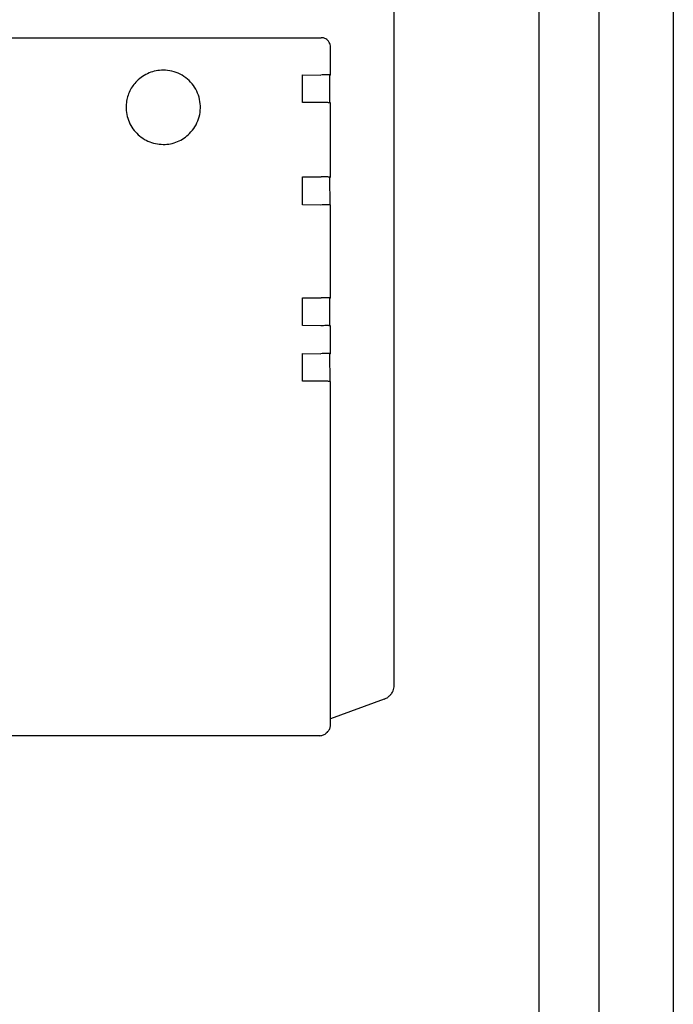
# Model space of a CAD drawing. Units: centimetres. Extents: x -4492 to -2900, y -1264 to -211.
# Drawn here: x -3127 to -3120, y -349 to -339 of the extents above; entities that cross this region are included whole.
import ezdxf

# ---------------------------------------------------------------- set-up
doc = ezdxf.new("R2010")
doc.units = ezdxf.units.CM
doc.layers.add('1', color=7, linetype='Continuous')

msp = doc.modelspace()

# ---------------------------------------------------------------- linework, layer by layer
at = {"color": 6, "linetype": 'Continuous'}
for p, q in [((-3121.775, -389.275), (-3121.775, -311.275)), ((-3121.13, -311.525), (-3121.13, -389.025)), ((-3130.519, -338.773), (-3124.12, -338.773)), ((-3124.02, -339.173), (-3124.02, -338.873)), ((-3124.319, -339.172), (-3124.122, -339.175)), ((-3124.319, -339.472), (-3124.319, -339.172)), ((-3124.02, -339.173), (-3124.025, -339.179)), ((-3124.025, -339.473), (-3124.025, -339.179)), ((-3124.119, -339.472), (-3124.319, -339.472)), ((-3124.02, -340.273), (-3124.02, -339.473)), ((-3124.319, -340.572), (-3124.319, -340.272)), ((-3124.319, -340.272), (-3124.119, -340.272)), ((-3124.02, -340.273), (-3124.025, -340.279)), ((-3124.024, -340.573), (-3124.025, -340.279)), ((-3124.122, -340.575), (-3124.319, -340.572)), ((-3124.02, -341.573), (-3124.02, -340.573)), ((-3124.319, -341.872), (-3124.319, -341.572)), ((-3124.319, -341.572), (-3124.119, -341.572)), ((-3124.02, -341.573), (-3124.025, -341.579)), ((-3124.025, -341.873), (-3124.025, -341.579)), ((-3124.122, -341.875), (-3124.319, -341.872)), ((-3124.02, -342.173), (-3124.02, -341.873)), ((-3124.319, -342.472), (-3124.319, -342.172)), ((-3124.319, -342.172), (-3124.122, -342.175)), ((-3124.02, -342.173), (-3124.025, -342.179)), ((-3124.024, -342.473), (-3124.025, -342.179)), ((-3124.119, -342.472), (-3124.319, -342.472)), ((-3124.019, -346.104), (-3124.02, -342.473))]:
    msp.add_line(p, q, dxfattribs=at)
at = {"color": 1, "linetype": 'Continuous'}
for p, q in [((-3123.334, -345.747), (-3123.334, -334.037)), ((-3123.442, -345.893), (-3124.019, -346.104)), ((-3123.384, -345.857), (-3123.378, -345.852)), ((-3124.019, -346.173), (-3124.019, -346.104)), ((-3124.056, -346.251), (-3124.066, -346.26)), ((-3124.056, -346.251), (-3124.049, -346.243)), ((-3124.133, -346.287), (-3127.519, -346.287))]:
    msp.add_line(p, q, dxfattribs=at)
at = {"color": 6, "linetype": 'Continuous'}
for points in [[(-3124.02, -338.873), (-3124.023, -338.847), (-3124.033, -338.823), (-3124.049, -338.802), (-3124.07, -338.786), (-3124.094, -338.776), (-3124.12, -338.773)], [(-3125.819, -339.122), (-3125.897, -339.13), (-3125.972, -339.153), (-3126.041, -339.19), (-3126.102, -339.24)], [(-3125.536, -339.805), (-3125.478, -339.731), (-3125.439, -339.646), (-3125.42, -339.554), (-3125.424, -339.46), (-3125.449, -339.369), (-3125.495, -339.287), (-3125.559, -339.218), (-3125.637, -339.166), (-3125.726, -339.133), (-3125.819, -339.122)], [(-3126.102, -339.24), (-3126.145, -339.29), (-3126.178, -339.346), (-3126.202, -339.408), (-3126.216, -339.472)], [(-3124.02, -339.173), (-3124.023, -339.173), (-3124.033, -339.173), (-3124.049, -339.172), (-3124.069, -339.172), (-3124.094, -339.173), (-3124.122, -339.175)], [(-3126.216, -339.472), (-3126.218, -339.557), (-3126.201, -339.64), (-3126.168, -339.718), (-3126.119, -339.787), (-3126.057, -339.844), (-3125.984, -339.887), (-3125.903, -339.913), (-3125.819, -339.922)], [(-3124.02, -339.473), (-3124.024, -339.473), (-3124.033, -339.473), (-3124.049, -339.472), (-3124.069, -339.472), (-3124.093, -339.472), (-3124.119, -339.472)], [(-3125.819, -339.922), (-3125.741, -339.915), (-3125.666, -339.892), (-3125.597, -339.855), (-3125.536, -339.805)], [(-3125.819, -339.922), (-3125.741, -339.915), (-3125.666, -339.892), (-3125.597, -339.855), (-3125.536, -339.805)], [(-3124.02, -340.273), (-3124.023, -340.273), (-3124.033, -340.273), (-3124.049, -340.272), (-3124.069, -340.272), (-3124.093, -340.272), (-3124.119, -340.272)], [(-3124.02, -340.573), (-3124.023, -340.573), (-3124.033, -340.573), (-3124.049, -340.572), (-3124.069, -340.572), (-3124.094, -340.573), (-3124.122, -340.575)], [(-3124.02, -341.573), (-3124.023, -341.573), (-3124.033, -341.573), (-3124.049, -341.572), (-3124.069, -341.572), (-3124.093, -341.572), (-3124.119, -341.572)], [(-3124.02, -341.873), (-3124.023, -341.873), (-3124.033, -341.873), (-3124.049, -341.872), (-3124.069, -341.872), (-3124.094, -341.873), (-3124.122, -341.875)], [(-3124.02, -342.173), (-3124.023, -342.173), (-3124.033, -342.173), (-3124.049, -342.172), (-3124.069, -342.172), (-3124.094, -342.173), (-3124.122, -342.175)], [(-3124.02, -342.473), (-3124.023, -342.473), (-3124.033, -342.473), (-3124.049, -342.472), (-3124.069, -342.472), (-3124.093, -342.472), (-3124.119, -342.472)]]:
    msp.add_spline(points, degree=3, dxfattribs=at)
at = {"color": 1, "linetype": 'Continuous'}
for points in [[(-3123.378, -345.852), (-3123.36, -345.829), (-3123.346, -345.804), (-3123.337, -345.776), (-3123.334, -345.747)], [(-3123.442, -345.893), (-3123.411, -345.879), (-3123.384, -345.857)], [(-3124.133, -346.287), (-3124.114, -346.285), (-3124.095, -346.279), (-3124.078, -346.27), (-3124.066, -346.26)], [(-3124.049, -346.243), (-3124.036, -346.228), (-3124.027, -346.211), (-3124.021, -346.192), (-3124.019, -346.173)]]:
    msp.add_spline(points, degree=3, dxfattribs=at)
at = {"layer": '1', "color": 2, "linetype": 'Continuous'}
msp.add_line((-3120.33, -309.475), (-3120.33, -391.075), dxfattribs=at)

doc.saveas('drawing.dxf')
